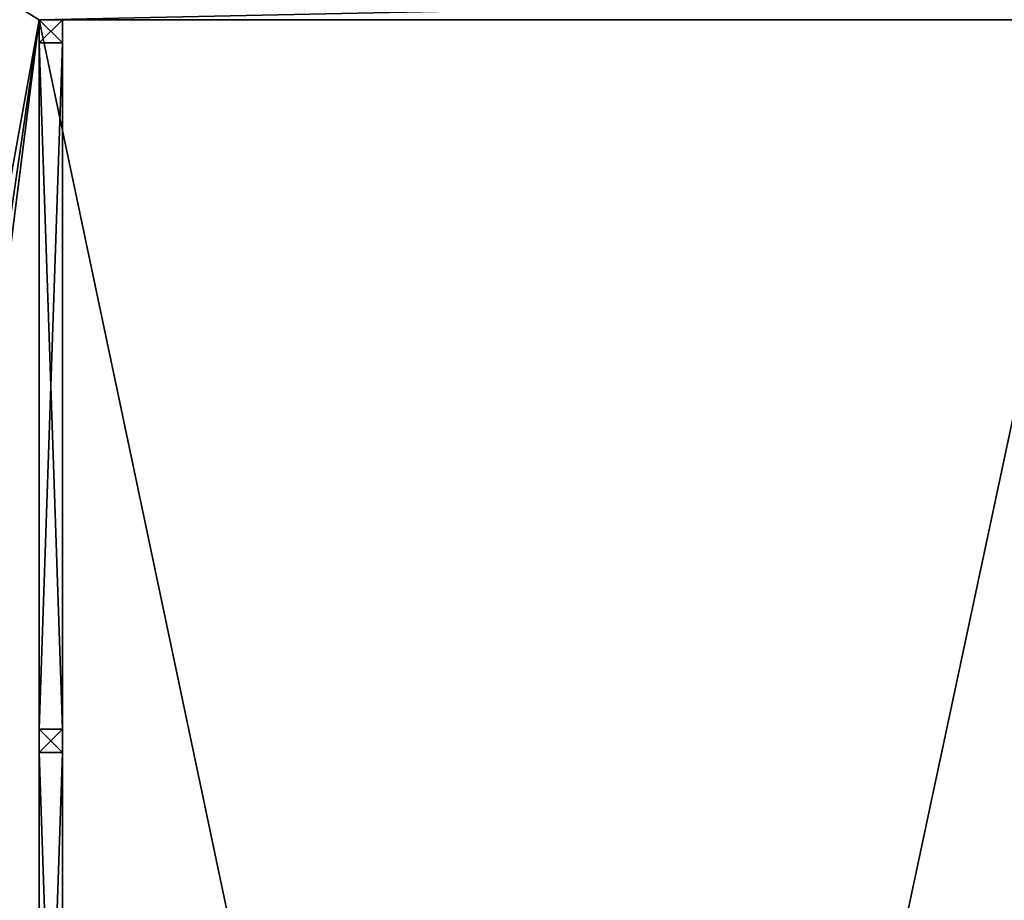
# Model space of a CAD drawing. Extents: x -25.7 to 50.6, y -51.6 to -11.2.
# Drawn here: x -17.3 to -15.6, y -21 to -19.5 of the extents above; entities that cross this region are included whole.
import ezdxf

# ---------------------------------------------------------------- set-up
doc = ezdxf.new("R2010")
doc.units = 0
doc.layers.get('0').update_dxf_attribs({"color": 13, "linetype": 'CONTINUOUS'})

# ---------------------------------------------------------------- blocks, each defined once
blk = doc.blocks.new('COMPONENT_1')
for p, q in [((0, 0.04, 0.96), (0, 0.04, 1)), ((0, 0.04), (0, 0.04, 0.96)), ((0.04, 0.04), (0, 0.04)), ((0, 0.04, 0.96), (0.04, 0.04, 0.96)), ((0.04, 0.04, 1), (0, 0.04, 1)), ((0, 0.04, 1), (0, 0, 1)), ((0, 0.04), (0, 0)), ((0.04, 0.04, 1), (0.04, 0, 1)), ((0.04, 0.04, 0.96), (0.04, 0.04, 1)), ((0.04, 0.04, 0.96), (0.04, 0, 0.96)), ((1.22, 0.04, 1), (0.04, 0.04, 1)), ((0.04, 0.04, 0.96), (1.22, 0.04, 0.96)), ((0.04, 0), (0.04, 0.04)), ((0.04, 0.04), (0.04, 0.04, 0.96)), ((1.22, 0.04, 0.96), (1.22, 0.04, 1)), ((1.22, 0.04), (1.26, 0.04)), ((1.22, 0.04, 0.96), (1.22, 0, 0.96)), ((1.22, 0), (1.22, 0.04)), ((1.22, 0.04), (1.22, 0.04, 0.96)), ((1.22, 0.04, 1), (1.26, 0.04, 1)), ((1.22, 0, 1), (1.22, 0.04, 1)), ((1.22, 0.04, 0.96), (1.26, 0.04, 0.96)), ((1.26, 0.04, 0.96), (1.26, 0.04, 1)), ((1.26, 0), (1.26, 0.04)), ((1.26, 0.04), (1.26, 0.04, 0.96)), ((1.26, 0, 1), (1.26, 0.04, 1)), ((0, 0, 1), (0.04, 0, 1)), ((0, 0), (0, 0, 1)), ((0, 0), (0.04, 0)), ((0.04, 0), (0.04, 0, 0.96)), ((1.22, 0, 1), (0.04, 0, 1)), ((0.04, 0, 0.96), (1.22, 0, 0.96)), ((0.04, 0, 0.96), (0.04, 0, 1)), ((1.22, 0, 0.96), (1.22, 0, 1)), ((1.22, 0), (1.22, 0, 0.96)), ((1.26, 0, 1), (1.22, 0, 1)), ((1.26, 0), (1.22, 0)), ((1.26, 0), (1.26, 0, 1))]:
    blk.add_line(p, q)
mesh = blk.add_polyface()
corners = [(0.04, 0, 1), (0, 0.04, 1), (0, 0, 1), (0.04, 0.04, 1)]
mesh.append_faces([[corners[k] for k in face] for face in [(0, 1, 2), (1, 0, 3)]], dxfattribs={"vtx0": -1})
mesh = blk.add_polyface()
corners = [(0, 0.04, 0.96), (0.04, 0.04, 1), (0.04, 0.04, 0.96), (0, 0.04, 1)]
mesh.append_faces([[corners[k] for k in face] for face in [(0, 1, 2), (1, 0, 3)]], dxfattribs={"vtx0": -1})
mesh = blk.add_polyface()
corners = [(0, 0.04, 0.96), (0.04, 0.04), (0, 0.04), (0.04, 0.04, 0.96)]
mesh.append_faces([[corners[k] for k in face] for face in [(0, 1, 2), (1, 0, 3)]], dxfattribs={"vtx0": -1})
mesh = blk.add_polyface()
corners = [(0, 0.04, 1), (0, 0), (0, 0, 1), (0, 0.04), (0, 0.04, 0.96)]
mesh.append_faces([[corners[k] for k in face] for face in [(0, 1, 2), (3, 0, 4)]], dxfattribs={"vtx0": -1})
mesh.append_faces([[corners[k] for k in face] for face in [(1, 0, 3)]], dxfattribs={"vtx0": -1, "vtx1": -1})
mesh = blk.add_polyface()
corners = [(0.04, 0.04), (0, 0), (0, 0.04), (0.04, 0)]
mesh.append_faces([[corners[k] for k in face] for face in [(0, 1, 2), (1, 0, 3)]], dxfattribs={"vtx0": -1})
mesh = blk.add_polyface()
corners = [(0.04, 0.04, 0.96), (0.04, 0, 1), (0.04, 0, 0.96), (0.04, 0.04, 1)]
mesh.append_faces([[corners[k] for k in face] for face in [(0, 1, 2), (1, 0, 3)]], dxfattribs={"vtx0": -1})
mesh = blk.add_polyface()
corners = [(1.22, 0, 0.96), (0.04, 0.04, 0.96), (0.04, 0, 0.96), (1.22, 0.04, 0.96)]
mesh.append_faces([[corners[k] for k in face] for face in [(0, 1, 2), (1, 0, 3)]], dxfattribs={"vtx0": -1})
mesh = blk.add_polyface()
corners = [(0.04, 0), (0.04, 0.04, 0.96), (0.04, 0, 0.96), (0.04, 0.04)]
mesh.append_faces([[corners[k] for k in face] for face in [(0, 1, 2), (1, 0, 3)]], dxfattribs={"vtx0": -1})
mesh = blk.add_polyface()
corners = [(1.22, 0.04, 1), (0.04, 0, 1), (0.04, 0.04, 1), (1.22, 0, 1)]
mesh.append_faces([[corners[k] for k in face] for face in [(0, 1, 2), (1, 0, 3)]], dxfattribs={"vtx0": -1})
mesh = blk.add_polyface()
corners = [(1.22, 0.04, 0.96), (1.22, 0), (1.22, 0, 0.96), (1.22, 0.04)]
mesh.append_faces([[corners[k] for k in face] for face in [(0, 1, 2), (1, 0, 3)]], dxfattribs={"vtx0": -1})
mesh = blk.add_polyface()
corners = [(1.26, 0, 1), (1.22, 0.04, 1), (1.22, 0, 1), (1.26, 0.04, 1)]
mesh.append_faces([[corners[k] for k in face] for face in [(0, 1, 2), (1, 0, 3)]], dxfattribs={"vtx0": -1})
mesh = blk.add_polyface()
corners = [(1.22, 0.04, 0.96), (1.26, 0.04), (1.22, 0.04), (1.26, 0.04, 0.96)]
mesh.append_faces([[corners[k] for k in face] for face in [(0, 1, 2), (1, 0, 3)]], dxfattribs={"vtx0": -1})
mesh = blk.add_polyface()
corners = [(1.22, 0.04, 1), (1.26, 0.04, 0.96), (1.22, 0.04, 0.96), (1.26, 0.04, 1)]
mesh.append_faces([[corners[k] for k in face] for face in [(0, 1, 2), (1, 0, 3)]], dxfattribs={"vtx0": -1})
mesh = blk.add_polyface()
corners = [(1.22, 0, 1), (1.22, 0.04, 0.96), (1.22, 0, 0.96), (1.22, 0.04, 1)]
mesh.append_faces([[corners[k] for k in face] for face in [(0, 1, 2), (1, 0, 3)]], dxfattribs={"vtx0": -1})
mesh = blk.add_polyface()
corners = [(1.26, 0.04), (1.22, 0), (1.22, 0.04), (1.26, 0)]
mesh.append_faces([[corners[k] for k in face] for face in [(0, 1, 2), (1, 0, 3)]], dxfattribs={"vtx0": -1})
mesh = blk.add_polyface()
corners = [(1.26, 0.04), (1.26, 0, 1), (1.26, 0), (1.26, 0.04, 1), (1.26, 0.04, 0.96)]
mesh.append_faces([[corners[k] for k in face] for face in [(0, 1, 2), (3, 0, 4)]], dxfattribs={"vtx0": -1})
mesh.append_faces([[corners[k] for k in face] for face in [(1, 0, 3)]], dxfattribs={"vtx0": -1, "vtx1": -1})
mesh = blk.add_polyface()
corners = [(0.04, 0, 0.96), (0, 0), (0.04, 0), (0, 0, 1), (0.04, 0, 1)]
mesh.append_faces([[corners[k] for k in face] for face in [(0, 1, 2), (3, 0, 4)]], dxfattribs={"vtx0": -1})
mesh.append_faces([[corners[k] for k in face] for face in [(1, 0, 3)]], dxfattribs={"vtx0": -1, "vtx1": -1})
mesh = blk.add_polyface()
corners = [(0.04, 0, 1), (1.22, 0, 0.96), (0.04, 0, 0.96), (1.22, 0, 1)]
mesh.append_faces([[corners[k] for k in face] for face in [(0, 1, 2), (1, 0, 3)]], dxfattribs={"vtx0": -1})
mesh = blk.add_polyface()
corners = [(1.26, 0, 1), (1.22, 0), (1.26, 0), (1.22, 0, 0.96), (1.22, 0, 1)]
mesh.append_faces([[corners[k] for k in face] for face in [(0, 1, 2), (3, 0, 4)]], dxfattribs={"vtx0": -1})
mesh.append_faces([[corners[k] for k in face] for face in [(1, 0, 3)]], dxfattribs={"vtx0": -1, "vtx1": -1})
blk = doc.blocks.new('COMPONENT_2')
for p, q in [((0.14, 0.04, 0.86), (0.04, 0.04, 0.86)), ((0.14, 0.04, 0.2062), (0.04, 0.04, 0.2062)), ((1.12, 0.04, 0.2062), (0.14, 0.04, 0.2062)), ((1.12, 0.04, 0.86), (0.14, 0.04, 0.86)), ((0.14, 0.04, 0.86), (0.14, 0.04, 0.96)), ((0.14, 0.04, 0.86), (0.14, 0.04, 0.2437)), ((0.14, 0.04, 0.2437), (0.14, 0.04, 0.2062)), ((1.12, 0.04, 0.86), (1.12, 0.04, 0.96)), ((1.12, 0.04, 0.86), (1.22, 0.04, 0.86)), ((1.12, 0.04, 0.2062), (1.12, 0.04, 0.86)), ((1.22, 0.04, 0.2062), (1.12, 0.04, 0.2062))]:
    blk.add_line(p, q)
blk.add_blockref('COMPONENT_1', (0, 0))
at = {"color": 9}
mesh = blk.add_polyface(dxfattribs=at)
corners = [(0.14, 0.04, 0.2437), (1.12, 0.04, 0.2062), (0.14, 0.04, 0.2062), (1.12, 0.04, 0.86), (0.14, 0.04, 0.86)]
mesh.append_faces([[corners[k] for k in face] for face in [(0, 1, 2), (3, 0, 4)]], dxfattribs={"vtx0": -1, "color": 9})
mesh.append_faces([[corners[k] for k in face] for face in [(1, 0, 3)]], dxfattribs={"vtx0": -1, "vtx1": -1, "color": 9})

msp = doc.modelspace()

# ---------------------------------------------------------------- linework, layer by layer
for p, q in [((-17.2451, -19.4842, 3.5), (-15.4451, -19.4842, 3.5)), ((-17.2451, -28.0242, 3.5), (-17.2451, -19.4842, 3.5)), ((-17.2451, -19.4842, 3.5), (-17.2451, -19.4842)), ((-17.2451, -28.0242), (-17.2451, -19.4842)), ((-17.2451, -19.4842), (-15.4251, -19.4842))]:
    msp.add_line(p, q)

# ---------------------------------------------------------------- block references
at = {"color": 254, "rotation": 269.9999999999997}
for p in [(-17.2451, -19.4842, 3.5), (-17.2451, -20.7042, 3.5)]:
    msp.add_blockref('COMPONENT_2', p, dxfattribs=at)

# ---------------------------------------------------------------- meshes
mesh = msp.add_polyface()
corners = [(8.3491, -23.1442), (8.2267, -28.0242), (8.2267, -23.1442), (-18.7634, -18.555), (-17.2451, -19.4842), (-18.7634, -27.9203), (26.4366, -18.555), (-18.7634, -29.9203), (-18.7634, -31.555), (-15.4251, -19.4842), (5.4551, -19.4842), (-15.4251, -23.1442), (-13.0126, -23.1442), (-15.4251, -28.0242), (-12.5214, -23.1442), (-12.5214, -28.0242), (-0.4418, -23.1442), (0.0004, -23.1442), (2.3564, -23.1442), (2.3564, -28.0242), (8.3491, -19.4842), (19.6934, -19.3954), (20.0742, -19.3954), (23.3505, -19.3954), (24.5705, -19.4842), (24.5705, -27.9354), (-17.2451, -28.0242), (26.4366, -31.555), (-13.0126, -28.0242), (-0.4418, -28.0242), (5.4551, -28.0242), (19.6934, -27.9354), (20.0742, -27.9354), (23.3505, -27.9354)]
mesh.append_faces([[corners[k] for k in face] for face in [(0, 1, 2)]], dxfattribs={"vtx0": -1})
mesh.append_faces([[corners[k] for k in face] for face in [(3, 4, 5), (5, 4, 7), (7, 4, 8), (4, 6, 9), (9, 10, 11), (11, 12, 13), (12, 10, 14), (14, 10, 15), (16, 10, 17), (17, 10, 18), (18, 10, 19), (10, 6, 20), (20, 21, 0), (21, 6, 22), (22, 6, 23), (23, 6, 24), (24, 6, 25), (8, 26, 27), (26, 8, 4), (28, 13, 12), (29, 15, 16), (30, 19, 10), (31, 0, 21), (27, 25, 6)]], dxfattribs={"vtx0": -1, "vtx1": -1})
mesh.append_faces([[corners[k] for k in face] for face in [(9, 6, 10), (11, 10, 12), (15, 10, 16), (20, 6, 21), (27, 13, 28), (27, 15, 29), (27, 19, 30), (27, 1, 0), (27, 0, 31)]], dxfattribs={"vtx0": -1, "vtx1": -1, "vtx2": -1})
mesh.append_faces([[corners[k] for k in face] for face in [(4, 3, 6), (27, 26, 13), (27, 28, 15), (27, 29, 19), (27, 30, 1), (27, 31, 32), (27, 32, 33), (27, 33, 25)]], dxfattribs={"vtx0": -1, "vtx2": -1})
at = {"color": 28}
mesh = msp.add_polyface(dxfattribs=at)
corners = [(-15.4451, -28.0242, 3.5), (-17.2451, -19.4842, 3.5), (-17.2451, -28.0242, 3.5), (-15.4451, -19.4842, 3.5)]
mesh.append_faces([[corners[k] for k in face] for face in [(0, 1, 2), (1, 0, 3)]], dxfattribs={"vtx0": -1, "color": 28})
at = {"color": 144}
mesh = msp.add_polyface(dxfattribs=at)
corners = [(-17.2451, -19.4842, 3.5), (-17.2451, -28.0242), (-17.2451, -28.0242, 3.5), (-17.2451, -19.4842)]
mesh.append_faces([[corners[k] for k in face] for face in [(0, 1, 2), (1, 0, 3)]], dxfattribs={"vtx0": -1, "color": 144})
mesh = msp.add_polyface(dxfattribs=at)
corners = [(-17.2451, -19.4842, 3.5), (-15.4251, -19.4842), (-17.2451, -19.4842), (-15.4251, -19.4842, 1.8), (-13.8191, -19.4842, 0.5019), (-13.6007, -19.4842, 0.3524), (-13.3674, -19.4842, 0.2276), (-13.1218, -19.4842, 0.1289), (-12.8669, -19.4842, 0.0576), (-12.6582, -19.4842, 0.0231), (-12.6057, -19.4842, 0.0144), (-12.3415, -19.4842), (-14.02, -19.4842, 0.6743), (-14.2008, -19.4842, 0.8676), (-14.3595, -19.4842, 1.0794), (-14.4942, -19.4842, 1.3072), (-14.6033, -19.4842, 1.5484), (-14.6854, -19.4842, 1.78), (-14.6906, -19.4842, 1.7807), (-14.6954, -19.4842, 1.7827), (-14.6995, -19.4842, 1.7859), (-14.7027, -19.4842, 1.79), (-14.7047, -19.4842, 1.7948), (-15.4251, -19.4842, 3.48), (-15.4303, -19.4842, 3.4807), (-15.4351, -19.4842, 3.4827), (-15.4392, -19.4842, 3.4859), (-15.4424, -19.4842, 3.49), (-15.4444, -19.4842, 3.4948), (-15.4451, -19.4842, 3.5), (-14.7054, -19.4842, 1.8), (-14.6802, -19.4842, 1.7807), (-14.6792, -19.4842, 1.7811)]
mesh.append_faces([[corners[k] for k in face] for face in [(0, 1, 2), (1, 10, 11), (28, 0, 29), (16, 31, 32)]], dxfattribs={"vtx0": -1, "color": 144})
mesh.append_faces([[corners[k] for k in face] for face in [(4, 3, 12), (12, 3, 13), (13, 3, 14), (14, 3, 15), (15, 3, 16), (17, 3, 18), (18, 3, 19), (19, 3, 20), (20, 3, 21), (21, 3, 22), (3, 0, 23), (23, 0, 24), (24, 0, 25), (25, 0, 26), (26, 0, 27), (27, 0, 28), (31, 16, 17)]], dxfattribs={"vtx0": -1, "vtx1": -1, "color": 144})
mesh.append_faces([[corners[k] for k in face] for face in [(1, 0, 3), (1, 3, 4), (16, 3, 17)]], dxfattribs={"vtx0": -1, "vtx1": -1, "vtx2": -1, "color": 144})
mesh.append_faces([[corners[k] for k in face] for face in [(1, 4, 5), (1, 5, 6), (1, 6, 7), (1, 7, 8), (1, 8, 9), (1, 9, 10)]], dxfattribs={"vtx0": -1, "vtx2": -1, "color": 144})
mesh.append_faces([[corners[k] for k in face] for face in [(30, 22, 3)]], dxfattribs={"vtx1": -1, "color": 144})
mesh = msp.add_polyface()
corners = [(-15.4251, -19.4842), (-17.2451, -28.0242), (-17.2451, -19.4842), (-15.4251, -28.0242), (-15.4251, -23.1442)]
mesh.append_faces([[corners[k] for k in face] for face in [(0, 1, 2), (3, 0, 4)]], dxfattribs={"vtx0": -1})
mesh.append_faces([[corners[k] for k in face] for face in [(1, 0, 3)]], dxfattribs={"vtx0": -1, "vtx1": -1})

doc.saveas('drawing.dxf')
